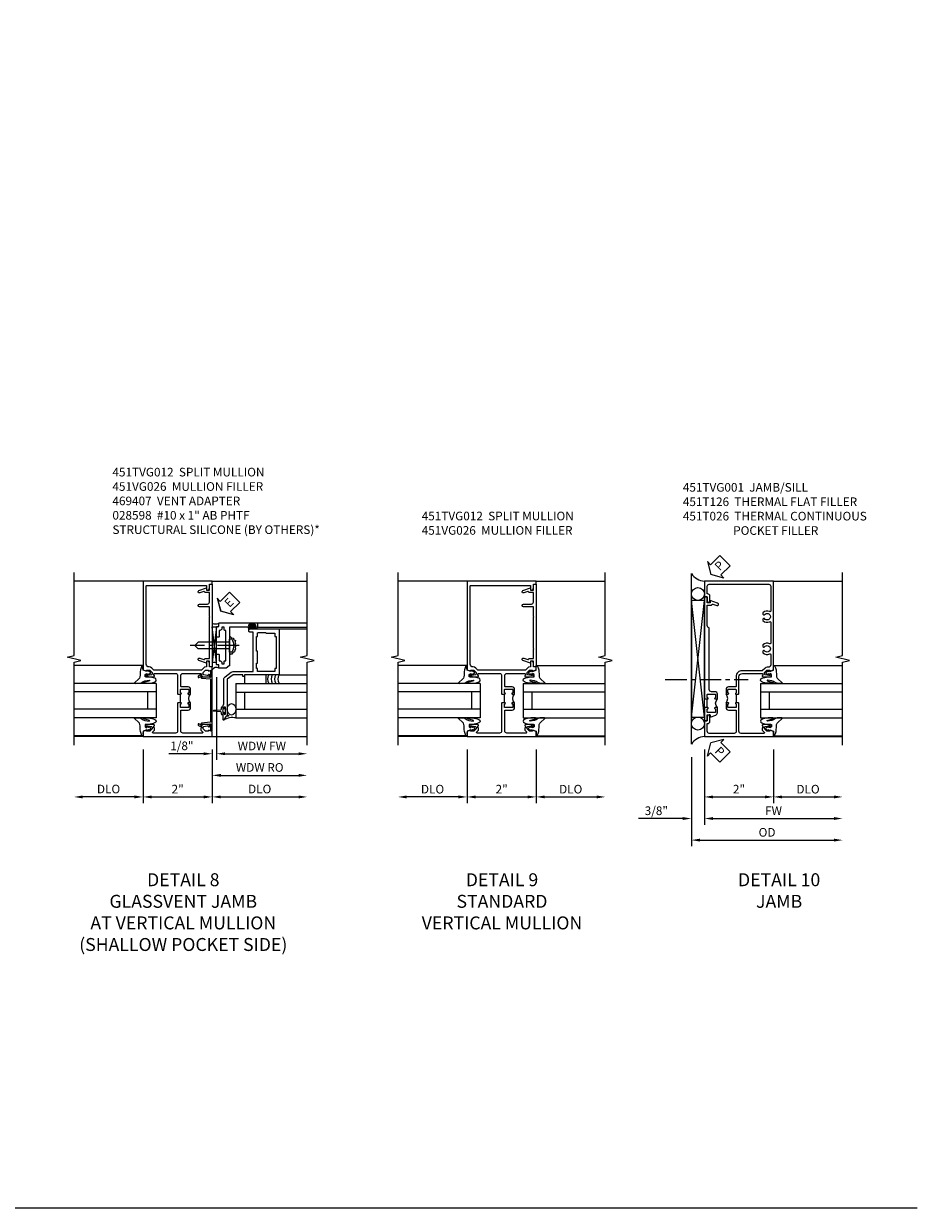
# Model space of a CAD drawing. Extents: x 0 to 104, y 0 to 69.
# Drawn here: x 78 to 104, y 0 to 34 of the extents above; entities that cross this region are included whole.
import ezdxf

# ---------------------------------------------------------------- set-up
doc = ezdxf.new("R2010")
doc.units = 0
doc.header["$LTSCALE"] = 0.5
doc.header["$MEASUREMENT"] = 0
doc.linetypes.add('CENTER', pattern=[2, 1.25, -0.25, 0.25, -0.25])
doc.layers.get('0').update_dxf_attribs({"color": 4, "linetype": 'CONTINUOUS'})
for name, color, linetype in [('CENTER', 1, 'CENTER'), ('DIME', 2, 'CONTINUOUS'), ('FORMAT', 7, 'CONTINUOUS'), ('TEXT', 3, 'CONTINUOUS')]:
    doc.layers.add(name, color=color, linetype=linetype)
doc.styles.get("Standard").update_dxf_attribs({"font": 'arial.ttf'})
doc.dimstyles.new('EXT_ON-OFF', dxfattribs={"dimscale": 2, "dimtxt": 0.125, "dimasz": 0.125, "dimexe": 0.09, "dimexo": 0.1875, "dimgap": 0.05, "dimtad": 3, "dimdec": 5, "dimzin": 3, "dimdsep": 46, "dimlunit": 5, "dimtxsty": 'STANDARD', "dimcen": 0, "dimse2": 1, "dimazin": 0, "dimtfac": 1, "dimtdec": 4, "dimtofl": 0, "dimtmove": 0, "dimatfit": 0, "dimfxl": 1, "dimfrac": 2, "dimtolj": 1, "dimtzin": 3, "dimarcsym": 0})
doc.dimstyles.new('EXT_ON-ON', dxfattribs={"dimscale": 2, "dimtxt": 0.125, "dimasz": 0.125, "dimexe": 0.09, "dimexo": 0.1875, "dimgap": 0.05, "dimtad": 3, "dimdec": 5, "dimzin": 3, "dimdsep": 46, "dimlunit": 5, "dimtxsty": 'STANDARD', "dimcen": 0, "dimazin": 0, "dimtfac": 1, "dimtdec": 4, "dimtofl": 0, "dimtmove": 0, "dimatfit": 0, "dimfxl": 1, "dimfrac": 2, "dimtolj": 1, "dimtzin": 3, "dimarcsym": 0})

# ---------------------------------------------------------------- blocks, each defined once
blk = doc.blocks.new('*D13')
at = {"layer": 'DIME', "color": 0, "lineweight": -2, "transparency": 16777216}
for p, q in [((-1, -0.913), (-1, -2.468)), ((1, -0.913), (1, -2.468)), ((-0.75, -2.288), (0.75, -2.288))]:
    blk.add_line(p, q, dxfattribs=at)
at = {"layer": 'DIME', "color": 0, "transparency": 16777216}
for points in [[(-0.75, -2.246), (-0.75, -2.33), (-1, -2.288)], [(0.75, -2.246), (0.75, -2.33), (1, -2.288)]]:
    blk.add_solid(points, dxfattribs=at)
at = {"layer": 'DIME', "color": 0, "transparency": 16777216, "insert": (0, -2.063), "char_height": 0.25, "attachment_point": 5}
blk.add_mtext('\\A1;2"', dxfattribs=at)
blk = doc.blocks.new('*D14')
at = {"layer": 'DIME', "color": 0, "lineweight": -2, "transparency": 16777216}
for p, q in [((-1, -0.913), (-1, -2.468)), ((-1.25, -2.288), (-2.75, -2.288))]:
    blk.add_line(p, q, dxfattribs=at)
at = {"layer": 'DIME', "color": 0, "transparency": 16777216}
for points in [[(-2.75, -2.246), (-2.75, -2.33), (-3, -2.288)], [(-1.25, -2.246), (-1.25, -2.33), (-1, -2.288)]]:
    blk.add_solid(points, dxfattribs=at)
at = {"layer": 'DIME', "color": 0, "transparency": 16777216, "insert": (-2, -2.063), "char_height": 0.25, "attachment_point": 5}
blk.add_mtext('\\A1;DLO', dxfattribs=at)
blk = doc.blocks.new('*D15')
at = {"layer": 'DIME', "color": 0, "lineweight": -2, "transparency": 16777216}
for p, q in [((1, -0.913), (1, -2.468)), ((1.25, -2.288), (2.75, -2.288))]:
    blk.add_line(p, q, dxfattribs=at)
at = {"layer": 'DIME', "color": 0, "transparency": 16777216}
for points in [[(1.25, -2.246), (1.25, -2.33), (1, -2.288)], [(2.75, -2.246), (2.75, -2.33), (3, -2.288)]]:
    blk.add_solid(points, dxfattribs=at)
at = {"layer": 'DIME', "color": 0, "transparency": 16777216, "insert": (2, -2.063), "char_height": 0.25, "attachment_point": 5}
blk.add_mtext('\\A1;DLO', dxfattribs=at)
blk = doc.blocks.new('B451TVG012')
blk.add_line((-0.08, 0.438), (-0.08, 0.688))
for points in [[(0.666, 1.288), (0.06, 1.288, 0.414214), (0, 1.228), (0, 0.698), (-0.01, 0.688), (-0.095, 0.688, -1), (-0.095, 0.719), (-0.095, 0.719, 0.414214), (-0.08, 0.734), (-0.08, 0.814, 0.414214), (-0.095, 0.829), (-0.31, 0.829, 0.414214), (-0.325, 0.814), (-0.325, 0.734, 0.414214), (-0.31, 0.719), (-0.309, 0.719, -1), (-0.309, 0.688), (-0.375, 0.688), (-0.375, 0.829, -0.414214), (-0.305, 0.899), (-0.11, 0.899, 0.414214), (-0.09, 0.919), (-0.09, 1.228, 0.414214), (-0.15, 1.288), (-0.666, 1.288, 0.414214), (-0.691, 1.263), (-0.691, 1.226), (-0.669, 1.226, -0.414214), (-0.708, 1.188), (-0.909, 1.188, -0.414214), (-0.929, 1.208), (-0.929, 1.237, -0.414214), (-0.909, 1.257), (-0.897, 1.257), (-0.897, 1.228), (-0.859, 1.228), (-0.757, 1.25, 0.354119), (-0.741, 1.27), (-0.741, 1.312), (-0.808, 1.379, 0.198912), (-0.826, 1.386), (-0.897, 1.386), (-0.897, 1.357), (-1, 1.393), (-1, 1.476), (-0.92, 1.476), (-0.92, 1.584, -0.414214), (-0.858, 1.646), (-0.84, 1.646), (-0.84, 1.476), (-0.822, 1.476, -0.19902), (-0.747, 1.445), (-0.688, 1.385, 0.19902), (-0.67, 1.378), (0.67, 1.378, 0.19902), (0.688, 1.385), (0.747, 1.445, -0.19902), (0.822, 1.476), (0.83, 1.476, 0.414214), (0.91, 1.556), (0.91, 3.817, 0.414214), (0.89, 3.837), (-0.82, 3.837, 0.414214), (-0.84, 3.817), (-0.84, 3.702), (-0.858, 3.702, -0.414214), (-0.92, 3.764), (-0.92, 3.872), (-1, 3.872), (-1, 3.962), (1, 3.962), (1, 1.393), (0.897, 1.357), (0.897, 1.386), (0.826, 1.386, 0.198912), (0.808, 1.379), (0.741, 1.312), (0.741, 1.27, 0.354119), (0.757, 1.25), (0.859, 1.228), (0.897, 1.228), (0.897, 1.257), (0.909, 1.257, -0.414214), (0.929, 1.237), (0.929, 1.208, -0.414214), (0.909, 1.188), (0.708, 1.188, -0.414214), (0.669, 1.226), (0.691, 1.226), (0.691, 1.263, 0.414214)], [(0, -0.378, 0.414214), (0.06, -0.438), (0.706, -0.438, 0.668164), (0.72, -0.404), (0.677, -0.36, -0.198902), (0.669, -0.343), (0.669, -0.288), (0.691, -0.288), (0.691, -0.226), (0.669, -0.226, -0.414214), (0.708, -0.188), (0.909, -0.188, -0.414214), (0.929, -0.208), (0.929, -0.237, -0.414214), (0.909, -0.257), (0.897, -0.257), (0.897, -0.228), (0.859, -0.228), (0.757, -0.25, 0.354119), (0.741, -0.27), (0.741, -0.312), (0.808, -0.379, 0.198912), (0.826, -0.386), (0.897, -0.386), (0.897, -0.357), (1, -0.393), (1, -0.538), (-1, -0.538), (-1, -0.393), (-0.897, -0.357), (-0.897, -0.386), (-0.826, -0.386, 0.198912), (-0.808, -0.379), (-0.741, -0.312), (-0.741, -0.27, 0.354119), (-0.757, -0.25), (-0.859, -0.228), (-0.897, -0.228), (-0.897, -0.257), (-0.909, -0.257, -0.414214), (-0.929, -0.237), (-0.929, -0.208, -0.414214), (-0.909, -0.188), (-0.708, -0.188, -0.414214), (-0.669, -0.226), (-0.691, -0.226), (-0.691, -0.288), (-0.669, -0.288), (-0.669, -0.343, -0.198902), (-0.677, -0.36), (-0.72, -0.404, 0.668164), (-0.706, -0.438), (-0.15, -0.438, 0.414214), (-0.09, -0.378), (-0.09, 0.207, 0.414214), (-0.11, 0.227), (-0.305, 0.227, -0.414214), (-0.375, 0.297), (-0.375, 0.438), (-0.309, 0.438, -1), (-0.309, 0.407), (-0.31, 0.407, 0.414214), (-0.325, 0.392), (-0.325, 0.312, 0.414214), (-0.31, 0.297), (-0.095, 0.297, 0.414214), (-0.08, 0.312), (-0.08, 0.392, 0.414214), (-0.095, 0.407), (-0.095, 0.407, -1), (-0.095, 0.438), (-0.01, 0.438), (0, 0.428)]]:
    blk.add_lwpolyline(points, format="xyb", close=True)
blk.add_arc((-0.506, 0.563), 0.181, 316.3972, 43.6028)
blk = doc.blocks.new('B451VG026')
blk.add_lwpolyline([(0.92, 2.01), (0.92, 2.921), (0.93, 2.931), (0.92, 2.941), (0.92, 3.216), (0.634, 3.216, -1), (0.634, 3.296), (0.86, 3.296, 0.414214), (0.92, 3.356), (0.92, 3.632), (0.799, 3.632, -0.339896), (0.78, 3.647, 0.433684), (0.754, 3.66), (0.641, 3.619, -1), (0.617, 3.685), (0.834, 3.764), (0.834, 3.702), (0.92, 3.702), (0.92, 3.872), (1, 3.872), (1, 1.476), (0.92, 1.476), (0.92, 1.646), (0.834, 1.646), (0.834, 1.584), (0.617, 1.663, -1), (0.641, 1.729), (0.754, 1.688, 0.433684), (0.78, 1.701, -0.339896), (0.799, 1.716), (0.92, 1.716), (0.92, 1.99), (0.93, 2)], format="xyb", close=True)
blk = doc.blocks.new('B027074-M')
blk.add_lwpolyline([(0.062, 0.144), (0.035, 0.149), (0.069, 0.257), (0.13, 0.261), (0.205, 0.259), (0.195, 0.29, 0.12571), (-0.037, 0.341, -0.226084), (-0.19, 0.391), (-0.286, 0.502, 0.644976), (-0.312, 0.49), (-0.31, 0.361, 0.151869), (-0.294, 0.316), (-0.255, 0.257, -0.029345), (-0.238, 0.205), (-0.221, 0.083, -0.653812), (-0.241, 0.076), (-0.285, 0.241, 0.888636), (-0.31, 0.239), (-0.31, 0.105, 0.064205), (-0.268, -0.084, 0.689636), (-0.165, -0.084, 0.070356), (-0.124, 0.105), (-0.124, 0.201), (-0.051, 0.201), (-0.029, 0.147), (-0.068, 0.142), (-0.034, 0.106), (-0.065, 0.084), (-0.004, 0.03), (0.052, 0.096), (0.027, 0.106)], format="xyb", close=True)
blk = doc.blocks.new('S451GT1000')
for p, q in [((-1, -0.625), (-1, -3)), ((0, -0.625), (-1, -0.625)), ((-0.75, -0.625), (-0.75, -3)), ((-0.25, -0.625), (-0.25, -3)), ((0, -0.625), (0, -3)), ((-1.518, -1), (-1.518, -3)), ((-0.25, -0.875), (-0.75, -0.875)), ((0.517, -1), (0.517, -3))]:
    blk.add_line(p, q)
at = {"rotation": 180}
blk.add_blockref('B027074-M', (-1.312, -0.742), dxfattribs=at)
at = {"xscale": -1, "rotation": 180}
blk.add_blockref('B027074-M', (0.312, -0.742), dxfattribs=at)
blk = doc.blocks.new('*D17')
at = {"layer": 'DIME', "color": 0, "lineweight": -2, "transparency": 16777216}
for p, q in [((-1.375, -1.132), (-1.375, -3.718)), ((-1.125, -3.538), (2.75, -3.538))]:
    blk.add_line(p, q, dxfattribs=at)
at = {"layer": 'DIME', "color": 0, "transparency": 16777216}
for points in [[(-1.125, -3.496), (-1.125, -3.58), (-1.375, -3.538)], [(2.75, -3.496), (2.75, -3.58), (3, -3.538)]]:
    blk.add_solid(points, dxfattribs=at)
at = {"layer": 'DIME', "color": 0, "transparency": 16777216, "insert": (0.813, -3.313), "char_height": 0.25, "attachment_point": 5}
blk.add_mtext('\\A1;OD  ', dxfattribs=at)
blk = doc.blocks.new('*D18')
at = {"layer": 'DIME', "color": 0, "lineweight": -2, "transparency": 16777216}
for p, q in [((-1, -0.913), (-1, -3.093)), ((-0.75, -2.913), (2.75, -2.913))]:
    blk.add_line(p, q, dxfattribs=at)
at = {"layer": 'DIME', "color": 0, "transparency": 16777216}
for points in [[(-0.75, -2.871), (-0.75, -2.955), (-1, -2.913)], [(2.75, -2.871), (2.75, -2.955), (3, -2.913)]]:
    blk.add_solid(points, dxfattribs=at)
at = {"layer": 'DIME', "color": 0, "transparency": 16777216, "insert": (1, -2.688), "char_height": 0.25, "attachment_point": 5}
blk.add_mtext('\\A1;FW  ', dxfattribs=at)
blk = doc.blocks.new('*D19')
at = {"layer": 'DIME', "color": 0, "lineweight": -2, "transparency": 16777216}
for p, q in [((-1, -0.913), (-1, -2.468)), ((1, -0.913), (1, -2.468)), ((-0.75, -2.288), (0.75, -2.288))]:
    blk.add_line(p, q, dxfattribs=at)
at = {"layer": 'DIME', "color": 0, "transparency": 16777216}
for points in [[(-0.75, -2.246), (-0.75, -2.33), (-1, -2.288)], [(0.75, -2.246), (0.75, -2.33), (1, -2.288)]]:
    blk.add_solid(points, dxfattribs=at)
at = {"layer": 'DIME', "color": 0, "transparency": 16777216, "insert": (0, -2.063), "char_height": 0.25, "attachment_point": 5}
blk.add_mtext('\\A1;2"', dxfattribs=at)
blk = doc.blocks.new('*D20')
at = {"layer": 'DIME', "color": 0, "lineweight": -2, "transparency": 16777216}
for p, q in [((-1, -0.913), (-1, -3.093)), ((-1.375, -1.132), (-1.375, -3.093)), ((-1.625, -2.913), (-2.908, -2.913)), ((-0.75, -2.913), (-0.5, -2.913))]:
    blk.add_line(p, q, dxfattribs=at)
at = {"layer": 'DIME', "color": 0, "transparency": 16777216}
for points in [[(-1.625, -2.871), (-1.625, -2.955), (-1.375, -2.913)], [(-0.75, -2.871), (-0.75, -2.955), (-1, -2.913)]]:
    blk.add_solid(points, dxfattribs=at)
at = {"layer": 'DIME', "color": 0, "transparency": 16777216, "insert": (-2.392, -2.688), "char_height": 0.25, "attachment_point": 5}
blk.add_mtext('\\A1;3/8"', dxfattribs=at)
blk = doc.blocks.new('*D21')
at = {"layer": 'DIME', "color": 0, "lineweight": -2, "transparency": 16777216}
for p, q in [((1, -0.913), (1, -2.468)), ((1.25, -2.288), (2.75, -2.288))]:
    blk.add_line(p, q, dxfattribs=at)
at = {"layer": 'DIME', "color": 0, "transparency": 16777216}
for points in [[(1.25, -2.246), (1.25, -2.33), (1, -2.288)], [(2.75, -2.246), (2.75, -2.33), (3, -2.288)]]:
    blk.add_solid(points, dxfattribs=at)
at = {"layer": 'DIME', "color": 0, "transparency": 16777216, "insert": (2, -2.063), "char_height": 0.25, "attachment_point": 5}
blk.add_mtext('\\A1;DLO', dxfattribs=at)
blk = doc.blocks.new('B451TVG001')
blk.add_line((-0.08, 0.688), (-0.08, 0.438))
for points in [[(0.692, 2.07), (0.721, 2.053, 0.386545), (0.735, 2.056, -3.127286), (0.735, 1.945, 0.386545), (0.721, 1.948), (0.692, 1.931), (0.692, 1.887, 0.339754), (0.89, 1.855, -0.568098), (0.92, 1.838), (0.92, 1.536, -0.414214), (0.85, 1.466), (0.82, 1.466, 0.19902), (0.746, 1.435), (0.684, 1.374, -0.19902), (0.67, 1.368), (0.09, 1.368, 0.414214), (-0.08, 1.198), (-0.08, 0.919, -0.414214), (-0.1, 0.899), (-0.305, 0.899, 0.414214), (-0.375, 0.829), (-0.375, 0.688), (-0.31, 0.688, 1), (-0.31, 0.719), (-0.31, 0.719, -0.414214), (-0.325, 0.734), (-0.325, 0.809, -0.414214), (-0.305, 0.829), (-0.1, 0.829, -0.414214), (-0.08, 0.809), (-0.08, 0.733, -0.324205), (-0.09, 0.718, 0.852963), (-0.086, 0.688), (-0.01, 0.688), (0, 0.698), (0, 1.188, -0.414214), (0.1, 1.288), (0.666, 1.288, -0.414214), (0.692, 1.263), (0.692, 1.226), (0.669, 1.226, 0.414214), (0.708, 1.188), (0.91, 1.188, 0.414214), (0.93, 1.208), (0.93, 1.237, 0.414214), (0.91, 1.257), (0.898, 1.257), (0.898, 1.228), (0.86, 1.228), (0.757, 1.25, -0.354119), (0.742, 1.27), (0.742, 1.312), (0.808, 1.379, -0.198912), (0.826, 1.386), (0.898, 1.386), (0.898, 1.357), (1, 1.393), (1, 3.962), (-1, 3.962), (-1, 3.508), (-0.92, 3.508), (-0.92, 3.4, 0.414214), (-0.858, 3.338), (-0.84, 3.338), (-0.84, 3.526, 0.414214), (-0.902, 3.588), (-0.92, 3.588), (-0.92, 3.812, -0.414214), (-0.86, 3.872), (0.86, 3.872, -0.414214), (0.92, 3.812), (0.92, 3.094, -0.568098), (0.89, 3.077, 0.339754), (0.692, 3.045), (0.692, 3.001), (0.721, 2.984, 0.386545), (0.735, 2.987, -3.127286), (0.735, 2.876, 0.386545), (0.721, 2.879), (0.692, 2.862), (0.692, 2.818, 0.339754), (0.89, 2.786, -0.568098), (0.92, 2.769), (0.92, 2.163, -0.568098), (0.89, 2.146, 0.339754), (0.692, 2.114)], [(-0.1, 0.227, -0.414214), (-0.08, 0.207), (-0.08, -0.388, -0.414214), (-0.14, -0.448), (-0.86, -0.448, -0.414214), (-0.92, -0.388), (-0.92, -0.164), (-0.902, -0.164, 0.414214), (-0.84, -0.102), (-0.84, 0.086), (-0.858, 0.086, 0.414214), (-0.92, 0.024), (-0.92, -0.084), (-1, -0.084), (-1, -0.538), (1, -0.538), (1, -0.393), (0.898, -0.357), (0.898, -0.386), (0.824, -0.386, -0.19902), (0.81, -0.38), (0.742, -0.312), (0.742, -0.27, -0.352218), (0.757, -0.25), (0.86, -0.228), (0.898, -0.228), (0.898, -0.257), (0.91, -0.257, 0.414214), (0.93, -0.237), (0.93, -0.208, 0.414214), (0.91, -0.188), (0.708, -0.188, 0.414214), (0.669, -0.226), (0.692, -0.226), (0.692, -0.288), (0.669, -0.288), (0.669, -0.345, 0.198902), (0.675, -0.359), (0.73, -0.414, -0.668164), (0.716, -0.448), (0.06, -0.448, -0.414214), (0, -0.388), (0, 0.428), (-0.01, 0.438), (-0.086, 0.438, 0.852963), (-0.09, 0.408, -0.324205), (-0.08, 0.394), (-0.08, 0.317, -0.414214), (-0.1, 0.297), (-0.305, 0.297, -0.414214), (-0.325, 0.317), (-0.325, 0.392, -0.414214), (-0.31, 0.407), (-0.31, 0.407, 1), (-0.31, 0.438), (-0.375, 0.438), (-0.375, 0.297, 0.414214), (-0.305, 0.227)]]:
    blk.add_lwpolyline(points, format="xyb", close=True)
blk.add_arc((-0.506, 0.563), 0.181, 316.3972, 43.6028)
blk = doc.blocks.new('PSEAL2')
at = {"layer": 'TEXT', "color": 7}
for p, q in [((0.196, 0.338), (0, 0)), ((0.196, -0.338), (0, 0)), ((0.196, 0.21), (0.196, 0.338)), ((0.575, 0.21), (0.196, 0.21)), ((0.575, 0.21), (0.575, -0.21)), ((0.196, -0.21), (0.196, -0.338)), ((0.575, -0.21), (0.196, -0.21))]:
    blk.add_line(p, q, dxfattribs=at)
at = {"layer": 'TEXT', "color": 3}
blk.add_text('P', height=0.25, dxfattribs=at).set_placement((0.247, -0.116))
blk = doc.blocks.new('B451T026')
blk.add_line((0.92, -0.914), (0.92, -0.664))
for points in [[(0.675, -0.538), (0.675, -0.618, 0.414214), (0.69, -0.633), (0.69, -0.633, -1), (0.69, -0.664), (0.625, -0.664), (0.625, -0.523, -0.414214), (0.695, -0.453), (0.795, -0.453, 0.414214), (0.858, -0.39), (0.858, 1.399, 0.414214), (0.92, 1.461), (0.92, 2.055), (0.799, 2.055, -0.315299), (0.78, 2.068), (0.779, 2.071, 0.414214), (0.753, 2.083), (0.641, 2.042, -1), (0.617, 2.108), (0.834, 2.187), (0.834, 2.125), (0.92, 2.125), (0.92, 2.295), (1, 2.295), (1, -0.654), (0.99, -0.664), (0.904, -0.664, -1.008231), (0.905, -0.633, 0.419023), (0.92, -0.618), (0.92, -0.538, 0.414214), (0.905, -0.523), (0.69, -0.523, 0.414214)], [(0.904, -0.945, -1), (0.904, -0.914), (0.99, -0.914), (1, -0.924), (1, -1.295), (0.92, -1.295), (0.92, -1.125), (0.834, -1.125), (0.834, -1.187), (0.671, -1.128, -0.315148), (0.625, -1.062), (0.625, -0.914), (0.69, -0.914, -1.008231), (0.69, -0.945, 0.419023), (0.675, -0.96), (0.675, -1.04, 0.414214), (0.69, -1.055), (0.905, -1.055, 0.414214), (0.92, -1.04), (0.92, -0.96, 0.414214), (0.905, -0.945)]]:
    blk.add_lwpolyline(points, format="xyb", close=True)
blk.add_arc((0.494, -0.789), 0.181, 316.3972, 43.6028)
blk = doc.blocks.new('*D76')
at = {"layer": 'DIME', "color": 0, "lineweight": -2, "transparency": 16777216}
for p, q in [((-1, -0.913), (-1, -2.468)), ((1, -0.913), (1, -2.468)), ((-0.75, -2.288), (0.75, -2.288))]:
    blk.add_line(p, q, dxfattribs=at)
at = {"layer": 'DIME', "color": 0, "transparency": 16777216}
for points in [[(-0.75, -2.246), (-0.75, -2.33), (-1, -2.288)], [(0.75, -2.246), (0.75, -2.33), (1, -2.288)]]:
    blk.add_solid(points, dxfattribs=at)
at = {"layer": 'DIME', "color": 0, "transparency": 16777216, "insert": (0, -2.062), "char_height": 0.25, "attachment_point": 5}
blk.add_mtext('\\A1;2"', dxfattribs=at)
blk = doc.blocks.new('*D77')
at = {"layer": 'DIME', "color": 0, "lineweight": -2, "transparency": 16777216}
for p, q in [((-1, -0.913), (-1, -2.468)), ((-1.25, -2.288), (-2.75, -2.288))]:
    blk.add_line(p, q, dxfattribs=at)
at = {"layer": 'DIME', "color": 0, "transparency": 16777216}
for points in [[(-2.75, -2.246), (-2.75, -2.33), (-3, -2.288)], [(-1.25, -2.246), (-1.25, -2.33), (-1, -2.288)]]:
    blk.add_solid(points, dxfattribs=at)
at = {"layer": 'DIME', "color": 0, "transparency": 16777216, "insert": (-2, -2.059), "char_height": 0.25, "attachment_point": 5}
blk.add_mtext('\\A1;DLO', dxfattribs=at)
blk = doc.blocks.new('*D78')
at = {"layer": 'DIME', "color": 0, "lineweight": -2, "transparency": 16777216}
for p, q in [((1, -0.913), (1, -2.468)), ((1.25, -2.288), (3.5, -2.288))]:
    blk.add_line(p, q, dxfattribs=at)
at = {"layer": 'DIME', "color": 0, "transparency": 16777216}
for points in [[(1.25, -2.246), (1.25, -2.33), (1, -2.288)], [(3.5, -2.246), (3.5, -2.33), (3.75, -2.288)]]:
    blk.add_solid(points, dxfattribs=at)
at = {"layer": 'DIME', "color": 0, "transparency": 16777216, "insert": (2.375, -2.059), "char_height": 0.25, "attachment_point": 5}
blk.add_mtext('\\A1;DLO', dxfattribs=at)
blk = doc.blocks.new('B469407')
blk.add_lwpolyline([(0.976, -1.379), (0.976, 0.351, 0.515034), (0.963, 0.36), (0.929, 0.349), (0.929, 0.175, -0.440011), (0.913, 0.16), (0.704, 0.179, -0.198912), (0.694, 0.184), (0.663, 0.221, 0.221695), (0.651, 0.226), (0.629, 0.226, 0.109518), (0.623, 0.225), (0.576, 0.203, 0.291473), (0.567, 0.189), (0.567, 0.17, 0.548619), (0.589, 0.157), (0.626, 0.174, -0.339454), (0.644, 0.17), (0.67, 0.139, 0.198912), (0.68, 0.134), (0.916, 0.113, -0.388879), (0.929, 0.098), (0.929, -1.126, -0.388879), (0.916, -1.141), (0.68, -1.162, 0.198912), (0.67, -1.167), (0.644, -1.198, -0.339454), (0.626, -1.202), (0.589, -1.185, 0.548619), (0.567, -1.198), (0.567, -1.217, 0.291473), (0.576, -1.231), (0.623, -1.253, 0.109518), (0.629, -1.254), (0.651, -1.254, 0.221695), (0.663, -1.249), (0.694, -1.212, -0.198912), (0.704, -1.207), (0.913, -1.188, -0.440011), (0.929, -1.203), (0.929, -1.377), (0.963, -1.388, 0.515034)], format="xyb", close=True)
blk.add_lwpolyline([(0.929, 0.336, -0.320103), (0.936, 0.346), (0.965, 0.356, -0.515034), (0.971, 0.351), (0.971, -1.379, -0.515034), (0.965, -1.384), (0.929, -1.372)], format="xyb")
blk = doc.blocks.new('ESEAL2')
at = {"layer": 'TEXT', "color": 7}
for p, q in [((0.196, 0.338), (0, 0)), ((0.196, -0.338), (0, 0)), ((0.196, 0.21), (0.196, 0.338)), ((0.575, 0.21), (0.196, 0.21)), ((0.575, 0.21), (0.575, -0.21)), ((0.575, -0.21), (0.196, -0.21)), ((0.196, -0.21), (0.196, -0.338))]:
    blk.add_line(p, q, dxfattribs=at)
at = {"layer": 'TEXT', "color": 3}
blk.add_text('E', height=0.25, dxfattribs=at).set_placement((0.247, -0.116))
blk = doc.blocks.new('*D58')
at = {"layer": 'DIME', "color": 0, "lineweight": -2, "transparency": 16777216}
for p, q in [((0.125, 2.928), (0.125, 0.532)), ((-0.25, 0.712), (-1.256, 0.712)), ((0, 0.836), (0, 0.532)), ((0.375, 0.712), (0.625, 0.712))]:
    blk.add_line(p, q, dxfattribs=at)
at = {"layer": 'DIME', "color": 0, "transparency": 16777216}
for points in [[(-0.25, 0.754), (-0.25, 0.67), (0, 0.712)], [(0.375, 0.754), (0.375, 0.67), (0.125, 0.712)]]:
    blk.add_solid(points, dxfattribs=at)
at = {"layer": 'DIME', "color": 0, "transparency": 16777216, "insert": (-0.878, 0.941), "char_height": 0.25, "attachment_point": 5}
blk.add_mtext('\\A1;1/8"', dxfattribs=at)
blk = doc.blocks.new('*D59')
at = {"layer": 'DIME', "color": 0, "lineweight": -2, "transparency": 16777216}
for p, q in [((0.125, 2.928), (0.125, 0.532)), ((0.375, 0.712), (2.5, 0.712))]:
    blk.add_line(p, q, dxfattribs=at)
at = {"layer": 'DIME', "color": 0, "transparency": 16777216}
for points in [[(0.375, 0.754), (0.375, 0.67), (0.125, 0.712)], [(2.5, 0.754), (2.5, 0.67), (2.75, 0.712)]]:
    blk.add_solid(points, dxfattribs=at)
at = {"layer": 'DIME', "color": 0, "transparency": 16777216, "insert": (1.437, 0.937), "char_height": 0.25, "attachment_point": 5}
blk.add_mtext('\\A1;WDW FW', dxfattribs=at)
blk = doc.blocks.new('*D60')
at = {"layer": 'DIME', "color": 0, "lineweight": -2, "transparency": 16777216}
for p, q in [((0, 0.837), (0, -0.093)), ((0.25, 0.087), (2.5, 0.087))]:
    blk.add_line(p, q, dxfattribs=at)
at = {"layer": 'DIME', "color": 0, "transparency": 16777216}
for points in [[(0.25, 0.129), (0.25, 0.045), (0, 0.087)], [(2.5, 0.129), (2.5, 0.045), (2.75, 0.087)]]:
    blk.add_solid(points, dxfattribs=at)
at = {"layer": 'DIME', "color": 0, "transparency": 16777216, "insert": (1.375, 0.316), "char_height": 0.25, "attachment_point": 5}
blk.add_mtext('\\A1;WDW RO', dxfattribs=at)
blk = doc.blocks.new('B028598')
for p, q in [((-0.057, 0.186), (0, 0.186)), ((0, 0.186), (0, -0.186)), ((0, 0.095), (0.905, 0.095)), ((1, 0), (0.905, 0.095)), ((-0.057, -0.186), (0, -0.186)), ((0, -0.095), (0.905, -0.095)), ((1, 0), (0.905, -0.095))]:
    blk.add_line(p, q)
for centre, radius, start, end in [((0.162, 0), 0.295, 142.702, 217.298), ((-0.057, 0.166), 0.02, 89.9999, 142.7021), ((-0.057, -0.166), 0.02, 217.2977, 270)]:
    blk.add_arc(centre, radius, start, end)
at = {"layer": 'CENTER'}
blk.add_line((-0.279, 0), (1.135, 0), dxfattribs=at)
blk = doc.blocks.new('B469013')
for points in [[(1.25, -1.25), (1.25, -0.25), (1.2, -0.25), (1.2, -0.2), (1.25, -0.2), (1.25, 0.08), (1.124, 0.25), (0.081, 0.25), (0.081, 0.219), (0.05, 0.219), (0.05, 0.284), (-0.056, 0.347, -0.767327), (-0.048, 0.375), (0.128, 0.375, -1), (0.128, 0.343), (0.122, 0.343, 1), (0.122, 0.299), (0.291, 0.299, 1), (0.291, 0.343), (0.285, 0.343, -1), (0.285, 0.375), (0.362, 0.375), (0.405, 0.35), (1.116, 0.35, -0.237409), (1.189, 0.314), (1.322, 0.134, -0.160975), (1.34, 0.08), (1.34, -0.5), (2.485, -0.5), (2.485, -0.405, -0.414214), (2.515, -0.375), (2.545, -0.375, -0.414214), (2.575, -0.405), (2.575, -1.25)], [(2.45, -1.125), (2.36, -1.125), (2.36, -1.16), (1.43, -1.16), (1.43, -1.125), (1.34, -1.125), (1.34, -0.625), (1.43, -0.625), (1.43, -0.59), (1.587, -0.59), (1.587, -0.625), (1.937, -0.625), (1.937, -0.59), (2.36, -0.59), (2.36, -0.625), (2.45, -0.625, -0.414214), (2.475, -0.65), (2.475, -0.85, -0.414214), (2.45, -0.875), (2.45, -0.875)]]:
    blk.add_lwpolyline(points, format="xyb", close=True)
blk = doc.blocks.new('B469002')
blk.add_lwpolyline([(2.362, 0.187), (2.104, 0.187), (2.094, 0.197), (2.084, 0.187), (1.516, 0.187, -0.237409), (1.504, 0.193), (1.44, 0.279, -0.160975), (1.438, 0.288), (1.438, 0.485, -0.414214), (1.453, 0.5), (1.538, 0.5), (1.538, 0.548, -0.414214), (1.553, 0.563), (1.834, 0.563, -0.414214), (1.849, 0.548), (1.849, 0.503, -0.414214), (1.834, 0.488), (1.653, 0.488), (1.653, 0.469, -0.414214), (1.593, 0.409), (1.563, 0.409), (1.563, 0.339), (1.638, 0.339, -0.414214), (1.653, 0.324), (1.653, 0.297), (2.535, 0.297), (2.535, 0.324, -0.414214), (2.55, 0.339), (2.625, 0.339), (2.625, 0.409), (2.595, 0.409, -0.414214), (2.535, 0.469), (2.535, 0.488), (2.353, 0.488, -0.414214), (2.338, 0.503), (2.338, 0.548, -0.414214), (2.353, 0.563), (2.635, 0.563, -0.414214), (2.65, 0.548), (2.65, 0.5), (2.735, 0.5, -0.414214), (2.75, 0.485), (2.75, -0.61, -0.414214), (2.735, -0.625), (2.64, -0.625, -0.414214), (2.625, -0.61), (2.625, -0.547, -1), (2.657, -0.547), (2.657, -0.553, 1), (2.701, -0.553), (2.701, -0.384, 1), (2.657, -0.384), (2.657, -0.39, -1), (2.625, -0.39), (2.625, 0.187)], format="xyb", close=True)
blk = doc.blocks.new('S451TFV01KCADS')
for p, q in [((-1, 3.962), (-3, 3.962)), ((1, 3.962), (3, 3.962)), ((-1, 1.517304), (-3, 1.517304)), ((1, 1.517304), (3, 1.517304)), ((-1, -0.517304), (-3, -0.517304)), ((-1, -0.538), (-3, -0.538)), ((1, -0.517304), (3, -0.517304)), ((1, -0.538), (3, -0.538))]:
    blk.add_line(p, q)
for points in [[(-3, -0.788), (-3, 1.612), (-2.8, 1.662), (-3.2, 1.762), (-3, 1.812), (-3, 4.212)], [(3, -0.788), (3, 1.612), (3.2, 1.662), (2.8, 1.762), (3, 1.812), (3, 4.212)]]:
    blk.add_lwpolyline(points)
at = {"xscale": -1}
blk.add_blockref('B451TVG012', (0, 0), dxfattribs=at)
blk.add_blockref('B451VG026', (0, 0))
at = {"xscale": -1, "rotation": 270}
blk.add_blockref('S451GT1000', (0, 1.000442), dxfattribs=at)
at = {"rotation": 90}
blk.add_blockref('S451GT1000', (0, 1.000442), dxfattribs=at)
at = {"layer": 'DIME'}
for base, p1, p2, picture, middle in [((-3, -2.288), (-1, -0.538), (-3, -0.788), '*D14', (-2, -2.063)), ((3, -2.288), (1, -0.538), (3, -0.788), '*D15', (2, -2.063))]:
    dim = blk.add_linear_dim(base=base, p1=p1, p2=p2, text='DLO', dimstyle='EXT_ON-OFF', override={"dimpost": '"'}, dxfattribs=at)
    dim.commit()
    dim.dimension.update_dxf_attribs({"geometry": picture, "text_midpoint": middle})
dim = blk.add_linear_dim(base=(1, -2.288), p1=(-1, -0.538), p2=(1, -0.538), dimstyle='EXT_ON-ON', override={"dimpost": '"'}, dxfattribs=at)
dim.commit()
dim.dimension.update_dxf_attribs({"geometry": '*D13', "text_midpoint": (0, -2.063)})
blk = doc.blocks.new('S451TFJ01KCADS')
for p, q in [((-1.375, -0.756748), (-1.375, 4.180748)), ((1, 3.962), (3, 3.962)), ((-1.375, 0.0245), (-1, 3.3995)), ((-1, 0.0245), (-1.375, 3.3995)), ((1, 1.517304), (3, 1.517304)), ((1, -0.517304), (3, -0.517304)), ((1, -0.538), (3, -0.538))]:
    blk.add_line(p, q)
blk.add_lwpolyline([(3, -0.788), (3, 1.612), (3.2, 1.662), (2.8, 1.762), (3, 1.812), (3, 4.212)])
blk.add_lwpolyline([(-1.375, 0.0245), (-1, 0.0245), (-1, 3.3995), (-1.375, 3.3995)], close=True)
for centre in [(-1.187125, 3.587), (-1.187125, -0.163)]:
    blk.add_circle(centre, 0.1875)
for centre, start, end in [((-0.96526, 4.45236), 213.5399019, 265.9475967), ((-0.96526, -1.02836), 94.0524033, 146.4600981)]:
    blk.add_arc(centre, 0.491589, start, end)
at = {"layer": 'CENTER'}
blk.add_line((-2.136343, 1.114097), (0.270723, 1.114097), dxfattribs=at)
for name, p, rotation in [('PSEAL2', (-0.8125, 4.1495), 44.99999999999999), ('S451GT1000', (0, 1.000442), 90), ('PSEAL2', (-0.8125, -0.7255), 315.0000000000003)]:
    blk.add_blockref(name, p, dxfattribs=dict(rotation=rotation))
blk.add_blockref('B451TVG001', (0, 0))
at = {"xscale": -1}
blk.add_blockref('B451T026', (0, 1.211999), dxfattribs=at)
at = {"layer": 'DIME'}
for base, p2, picture, middle in [((-1.375, -2.913), (-1.375, -0.756748), '*D20', (-2.391667, -2.688)), ((1, -2.288), (1, -0.538), '*D19', (0, -2.063))]:
    dim = blk.add_linear_dim(base=base, p1=(-1, -0.538), p2=p2, dimstyle='EXT_ON-ON', override={"dimpost": '"'}, dxfattribs=at)
    dim.commit()
    dim.dimension.update_dxf_attribs({"geometry": picture, "text_midpoint": middle})
for base, p1, text, picture, middle in [((3, -2.913), (-1, -0.538), 'FW  ', '*D18', (1, -2.688)), ((3, -2.288), (1, -0.538), 'DLO', '*D21', (2, -2.063)), ((3, -3.538), (-1.375, -0.756748), 'OD  ', '*D17', (0.8125, -3.313))]:
    dim = blk.add_linear_dim(base=base, p1=p1, p2=(3, -0.788), text=text, dimstyle='EXT_ON-OFF', override={"dimpost": '"'}, dxfattribs=at)
    dim.commit()
    dim.dimension.update_dxf_attribs({"geometry": picture, "text_midpoint": middle})
blk = doc.blocks.new('S469VJ02')
for p, q in [((1.2975, 4.500004), (2.749536, 4.500004)), ((-0.0005, 4.383295), (0.1245, 4.383295)), ((0.1245, 4.383295), (-0.0005, 3.351833)), ((0.1245, 3.351833), (-0.0005, 4.383295)), ((0.1245, 3.351833), (0.1245, 4.383295)), ((1.250536, 4.325004), (1.062536, 4.325004)), ((1.063536, 4.375004), (1.127036, 4.375004)), ((1.250536, 4.368004), (1.063536, 4.368004)), ((1.250536, 4.332004), (1.063536, 4.332004)), ((1.063536, 4.325004), (1.244571, 4.325004)), ((1.127036, 4.416409), (1.127036, 4.375004)), ((1.187036, 4.375004), (1.187036, 4.416409)), ((1.250536, 4.375004), (1.187036, 4.375004)), ((1.313536, 4.325), (1.235536, 4.325)), ((1.2975, 4.375004), (2.749536, 4.375004)), ((1.937428, 4.325004), (2.7495, 4.325004)), ((0.1245, 3.351833), (-0.0005, 3.351833)), ((0.687536, 2.75), (2.749536, 2.75)), ((0.687536, 2.75), (0.687536, 1.75)), ((1.937464, 3.000004), (2.749536, 3.000004)), ((0.687536, 2.5), (2.749536, 2.5)), ((0.937536, 2.5), (0.937536, 2)), ((0.687536, 2), (2.749536, 2)), ((0.687536, 1.75), (2.749536, 1.75))]:
    blk.add_line(p, q)
blk.add_lwpolyline([(0.5005, 4.125045), (0.555755, 4.073266), (0.612986, 4.061811), (0.61871, 4.021719), (0.670218, 3.987354), (0.653049, 3.935807), (0.670218, 3.901442), (0.658772, 3.867077), (0.675942, 3.81553), (0.664495, 3.79262), (0.670218, 3.752528), (0.653049, 3.718164), (0.653049, 3.683799), (0.624433, 3.660889), (0.61871, 3.637979), (0.578647, 3.620797), (0.578647, 3.592159), (0.532862, 3.592159), (0.5005, 3.562752)])
for points in [[(1.250786, 4.416409), (1.187036, 4.416409), (1.172036, 4.416409), (1.157036, 4.401409), (1.142036, 4.416409), (1.127036, 4.416409), (1.063286, 4.416409), (1.063286, 4.444409), (1.250786, 4.444409)], [(0.937536, 2.75), (1.562536, 2.75), (1.562536, 3), (0.937536, 3)], [(0.308461, 1.9715), (0.293461, 1.9565), (0.308461, 1.9415), (0.308461, 1.90366), (0.358461, 1.90366), (0.358461, 1.86275), (0.386461, 1.86275), (0.386461, 2.05025), (0.358461, 2.05025), (0.358461, 2.00934), (0.308461, 2.00934)]]:
    blk.add_lwpolyline(points, close=True)
blk.add_lwpolyline([(0.308497, 1.90366), (0.308497, 1.8315, -0.414213562), (0.268497, 1.8715), (0.268497, 1.901084, 0.397241247), (0.244954, 1.926041), (0.045645, 1.941524, -0.94470647), (0.045645, 1.971476), (0.244954, 1.986959, 0.397241247), (0.268497, 2.011916), (0.268497, 2.0415, -0.414213562), (0.308497, 2.0815), (0.308497, 2.00934)], format="xyb")
for centre, radius, start, end in [((0.095679, 4.664378), 0.194249, 240.3216532, 299.6783468), ((1.063536, 4.350004), 0.025, 90, 270), ((1.063536, 4.350004), 0.018, 90, 270), ((1.250536, 4.350004), 0.025, 270, 90), ((1.250536, 4.350004), 0.018, 270, 90), ((0.121669, 3.064541), 0.145448, 61.1468959, 147.1349351), ((1.854284, 2.875065), 0.250241, 150.0478045, 209.9852199), ((1.954284, 2.875065), 0.250241, 150.0478045, 209.9852199), ((2.054284, 2.875065), 0.250241, 150.0478045, 209.9852199), ((2.154284, 2.875065), 0.250241, 150.0478045, 209.9852199), ((0.592154, 1.253139), 0.505933, 79.1330961, 120.7508739)]:
    blk.add_arc(centre, radius, start, end)
blk.add_ellipse((0.5625, 2), major_axis=(0, 0.165681), ratio=0.754679449)
for name, p, rotation in [('B469002', (0.687536, 1.75032), 90), ('B469013', (0.6875, 1.75032), 90), ('B028598', (0.5005, 3.843932), 180)]:
    blk.add_blockref(name, p, dxfattribs=dict(rotation=rotation))
at = {"layer": 'TEXT', "rotation": 44.99999999999999}
blk.add_blockref('ESEAL2', (0.244914, 4.837296), dxfattribs=at)
at = {"layer": 'DIME'}
dim = blk.add_linear_dim(base=(-0.0005, 0.711874), p1=(0.1245, 3.30286), p2=(-0.0005, 1.211374), dimstyle='EXT_ON-ON', override={"dimpost": '"'}, dxfattribs=at)
dim.commit()
dim.dimension.update_dxf_attribs({"geometry": '*D58', "text_midpoint": (-0.878041, 0.941138)})
for base, p1, text, picture, middle in [((2.749536, 0.711874), (0.1245, 3.30286), 'WDW FW', '*D59', (1.437018, 0.936959)), ((2.749536, 0.086874), (0.000036, 1.211874), 'WDW RO', '*D60', (1.374786, 0.316223))]:
    dim = blk.add_linear_dim(base=base, p1=p1, p2=(2.749536, 1.75), text=text, dimstyle='EXT_ON-OFF', override={"dimpost": '"'}, dxfattribs=at)
    dim.commit()
    dim.dimension.update_dxf_attribs({"geometry": picture, "text_midpoint": middle})
blk = doc.blocks.new('S451TFV02A1S469VJ02KCADS')
for p, q in [((-1, 3.962), (-3, 3.962)), ((1, 3.962), (3.7495, 3.962)), ((-1, 1.517304), (-3, 1.517304)), ((-1, -0.517304), (-3, -0.517304)), ((-1, -0.538), (-3, -0.538)), ((1, -0.538), (3.7495, -0.538))]:
    blk.add_line(p, q)
for points in [[(-3, -0.788), (-3, 1.612), (-2.8, 1.662), (-3.2, 1.762), (-3, 1.812), (-3, 4.212)], [(3.7495, -0.788), (3.7495, 1.612), (3.9495, 1.662), (3.5495, 1.762), (3.7495, 1.812), (3.7495, 4.212)]]:
    blk.add_lwpolyline(points)
at = {"xscale": -1}
blk.add_blockref('B451TVG012', (0, 0), dxfattribs=at)
for name, p in [('B451VG026', (0, 0)), ('S469VJ02', (1.0005, -1.749874)), ('B469407', (0.0235, 1.014))]:
    blk.add_blockref(name, p)
at = {"xscale": -1, "rotation": 270}
blk.add_blockref('S451GT1000', (0, 1.000442), dxfattribs=at)
at = {"layer": 'TEXT', "rotation": 44.99999999999999}
blk.add_blockref('ESEAL2', (1.244914, 3.087427), dxfattribs=at)
at = {"layer": 'DIME'}
for base, p1, p2, picture, middle in [((-3, -2.288), (-1, -0.538), (-3, -0.788), '*D77', (-2, -2.058651)), ((3.7495, -2.288), (1, -0.538), (3.7495, -0.538), '*D78', (2.37475, -2.058651))]:
    dim = blk.add_linear_dim(base=base, p1=p1, p2=p2, text='DLO', dimstyle='EXT_ON-OFF', override={"dimpost": '"'}, dxfattribs=at)
    dim.commit()
    dim.dimension.update_dxf_attribs({"geometry": picture, "text_midpoint": middle})
dim = blk.add_linear_dim(base=(1, -2.288), p1=(-1, -0.538), p2=(1, -0.538), dimstyle='EXT_ON-ON', override={"dimpost": '"'}, dxfattribs=at)
dim.commit()
dim.dimension.update_dxf_attribs({"geometry": '*D76', "text_midpoint": (0, -2.062488)})

msp = doc.modelspace()

# ---------------------------------------------------------------- linework, layer by layer
at = {"layer": 'FORMAT'}
msp.add_lwpolyline([(103.918, 0), (0, 0), (0, 68.6)], dxfattribs=at)

# ---------------------------------------------------------------- block references
for name, p in [('S451TFJ01KCADS', (98.756, 14.199)), ('S451TFV02A1S469VJ02KCADS', (82.507, 14.199)), ('S451TFV01KCADS', (91.886, 14.199))]:
    msp.add_blockref(name, p)

# ---------------------------------------------------------------- texts
at = {"layer": 'TEXT'}
for s, insert, char_height, width, attachment_point in [('\\A1;451TVG012  SPLIT MULLION\\P451VG026  MULLION FILLER\\P469407  VENT ADAPTER\\P028598  #10 x 1" AB PHTF\\PSTRUCTURAL SILICONE (BY OTHERS)*\\P\\P\\P\\P ', (80.619, 21.441), 0.25, 8.9651, 1), ('\\A1;451TVG001  JAMB/SILL\\P451T126  THERMAL FLAT FILLER\\P451T026  THERMAL CONTINUOUS\\P^I      POCKET FILLER\\P\\P\\P\\P ', (97.131, 21), 0.25, 8.9651, 1), ('\\A1;451TVG012  SPLIT MULLION\\P451VG026  MULLION FILLER\\P ', (89.572, 20.17), 0.25, 8.9651, 1), ('DETAIL 8\\PGLASSVENT JAMB\\PAT VERTICAL MULLION\\P(SHALLOW POCKET SIDE)\\P ', (82.67, 9.701), 0.375, 11.23628, 2), ('DETAIL 9\\PSTANDARD\\PVERTICAL MULLION\\P ', (91.896, 9.701), 0.375, 7.50682, 2), ('DETAIL 10\\PJAMB\\P ', (99.919, 9.701), 0.375, 7.50682, 2)]:
    msp.add_mtext(s, dxfattribs=dict(at, insert=insert, char_height=char_height, width=width, attachment_point=attachment_point))

doc.saveas('drawing.dxf')
